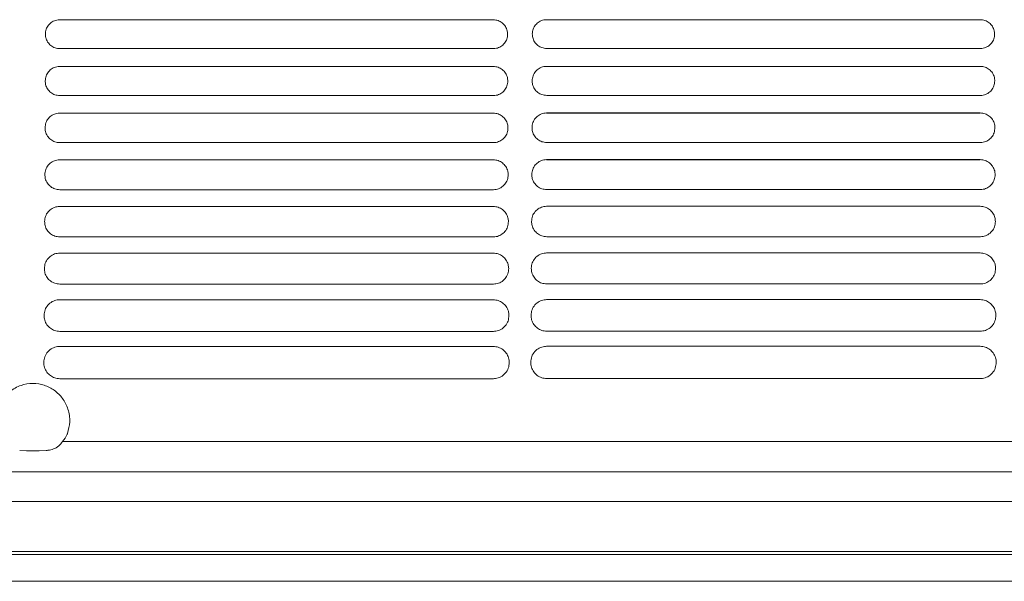
# Model space of a CAD drawing. Units: millimetres. Extents: x -1021 to 19790, y -8774 to 3383.
# Drawn here: x 93 to 239, y -8370 to -8287 of the extents above; entities that cross this region are included whole.
import ezdxf

# ---------------------------------------------------------------- set-up
doc = ezdxf.new("R2010")
doc.units = ezdxf.units.MM
doc.layers.add('Flowair1', color=7, linetype='Continuous')

msp = doc.modelspace()

# ---------------------------------------------------------------- linework, layer by layer
at = {"layer": 'Flowair1', "color": 7, "linetype": 'Continuous', "lineweight": 15}
for p, q in [((163.368, -8286.547), (98.903, -8286.547)), ((98.903, -8286.547), (98.903, -8286.548)), ((163.368, -8286.548), (98.903, -8286.548)), ((163.368, -8286.547), (163.368, -8286.548)), ((235.755, -8286.524), (171.29, -8286.524)), ((171.29, -8286.524), (171.29, -8286.524)), ((235.755, -8286.524), (171.29, -8286.524)), ((235.755, -8286.524), (235.755, -8286.524)), ((163.378, -8290.827), (98.913, -8290.827)), ((235.765, -8290.804), (171.3, -8290.804)), ((163.368, -8293.488), (98.903, -8293.488)), ((98.903, -8293.488), (98.903, -8293.488)), ((163.368, -8293.488), (98.903, -8293.488)), ((163.368, -8293.488), (163.368, -8293.488)), ((235.755, -8293.464), (171.29, -8293.464)), ((171.29, -8293.464), (171.29, -8293.465)), ((235.755, -8293.465), (171.29, -8293.465)), ((235.755, -8293.464), (235.755, -8293.465)), ((163.378, -8297.816), (98.913, -8297.816)), ((235.765, -8297.793), (171.3, -8297.793)), ((163.368, -8300.428), (98.903, -8300.428)), ((98.903, -8300.428), (98.903, -8300.429)), ((163.368, -8300.429), (98.903, -8300.429)), ((163.368, -8300.428), (163.368, -8300.429)), ((235.755, -8300.405), (171.29, -8300.405)), ((171.29, -8300.405), (171.29, -8300.406)), ((235.755, -8300.406), (171.29, -8300.406)), ((235.755, -8300.405), (235.755, -8300.406)), ((163.378, -8304.812), (98.913, -8304.812)), ((235.765, -8304.789), (171.3, -8304.789)), ((163.368, -8307.369), (98.903, -8307.369)), ((98.903, -8307.369), (98.903, -8307.37)), ((163.368, -8307.37), (98.903, -8307.37)), ((163.368, -8307.369), (163.368, -8307.37)), ((235.755, -8307.346), (171.29, -8307.346)), ((171.29, -8307.346), (171.29, -8307.347)), ((235.755, -8307.347), (171.29, -8307.347)), ((235.755, -8307.346), (235.755, -8307.347)), ((163.378, -8311.817), (98.913, -8311.817)), ((235.765, -8311.793), (171.3, -8311.793)), ((163.368, -8314.31), (98.903, -8314.31)), ((98.903, -8314.31), (98.903, -8314.311)), ((163.368, -8314.311), (98.903, -8314.311)), ((163.368, -8314.31), (163.368, -8314.311)), ((235.755, -8314.287), (171.29, -8314.287)), ((171.29, -8314.287), (171.29, -8314.287)), ((235.755, -8314.287), (171.29, -8314.287)), ((235.755, -8314.287), (235.755, -8314.287)), ((163.378, -8318.83), (98.913, -8318.83)), ((235.765, -8318.806), (171.3, -8318.806)), ((163.368, -8321.251), (98.903, -8321.251)), ((98.903, -8321.251), (98.903, -8321.252)), ((163.368, -8321.252), (98.903, -8321.252)), ((163.368, -8321.251), (163.368, -8321.252)), ((235.755, -8321.228), (171.29, -8321.228)), ((171.29, -8321.228), (171.29, -8321.228)), ((235.755, -8321.228), (171.29, -8321.228)), ((235.755, -8321.228), (235.755, -8321.228)), ((163.378, -8325.852), (98.913, -8325.852)), ((235.765, -8325.828), (171.3, -8325.828)), ((163.368, -8328.192), (98.903, -8328.192)), ((98.903, -8328.192), (98.903, -8328.193)), ((163.368, -8328.192), (163.368, -8328.193)), ((235.755, -8328.169), (171.29, -8328.169)), ((171.29, -8328.169), (171.29, -8328.17)), ((235.755, -8328.169), (235.755, -8328.17)), ((163.378, -8332.883), (98.913, -8332.883)), ((235.765, -8332.86), (171.3, -8332.86)), ((163.368, -8335.133), (98.903, -8335.133)), ((98.903, -8335.133), (98.903, -8335.134)), ((163.368, -8335.133), (163.368, -8335.134)), ((235.755, -8335.11), (171.29, -8335.11)), ((171.29, -8335.11), (171.29, -8335.111)), ((163.378, -8339.925), (98.913, -8339.925)), ((235.765, -8339.902), (171.3, -8339.902)), ((99.323, -8349.269), (321.342, -8349.269)), ((93.989, -8350.66), (92.963, -8350.61)), ((95.878, -8350.66), (93.989, -8350.66)), ((96.903, -8350.61), (95.878, -8350.66)), ((1300.257, -8353.772), (-673.698, -8353.772)), ((1300.257, -8358.186), (-673.698, -8358.186)), ((1300.257, -8365.621), (-673.698, -8365.621)), ((1300.257, -8366.071), (-673.698, -8366.071)), ((-673.698, -8370.067), (1300.257, -8370.067))]:
    msp.add_line(p, q, dxfattribs=at)
for points, knots in [([(98.903, -8286.547), (98.758, -8286.556), (98.374, -8286.58), (97.78, -8286.823), (97.23, -8287.302), (96.855, -8287.945), (96.805, -8288.428), (96.78, -8288.669)], [0, 0, 0, 0, 0.1300488, 0.3438805, 0.5610134, 0.7803169, 1, 1, 1, 1]), ([(165.5, -8288.679), (165.488, -8288.514), (165.459, -8288.112), (165.196, -8287.511), (164.714, -8286.978), (164.08, -8286.617), (163.605, -8286.57), (163.368, -8286.547)], [0, 0, 0, 0, 0.1495353, 0.3653388, 0.578073, 0.7891571, 1, 1, 1, 1]), ([(171.29, -8286.524), (171.145, -8286.533), (170.761, -8286.556), (170.167, -8286.799), (169.617, -8287.279), (169.242, -8287.921), (169.192, -8288.404), (169.167, -8288.646)], [0, 0, 0, 0, 0.1300488, 0.3438805, 0.5610134, 0.7803169, 1, 1, 1, 1]), ([(237.887, -8288.656), (237.876, -8288.491), (237.847, -8288.088), (237.583, -8287.488), (237.101, -8286.955), (236.467, -8286.593), (235.992, -8286.547), (235.755, -8286.524)], [0, 0, 0, 0, 0.1495353, 0.3653388, 0.578073, 0.7891571, 1, 1, 1, 1]), ([(96.78, -8288.685), (96.78, -8288.681), (96.78, -8288.676), (96.78, -8288.672), (96.78, -8288.671)], [0, 0, 0, 0, 0.785827, 1, 1, 1, 1]), ([(96.78, -8288.679), (96.792, -8288.85), (96.819, -8289.259), (97.086, -8289.865), (97.568, -8290.397), (98.201, -8290.758), (98.676, -8290.804), (98.913, -8290.828)], [0, 0, 0, 0, 0.1538232, 0.3692062, 0.5809466, 0.7906182, 1, 1, 1, 1]), ([(163.378, -8290.828), (163.526, -8290.818), (163.913, -8290.794), (164.51, -8290.546), (165.059, -8290.062), (165.431, -8289.416), (165.477, -8288.932), (165.5, -8288.689)], [0, 0, 0, 0, 0.1316511, 0.3450564, 0.5620913, 0.780946, 1, 1, 1, 1]), ([(165.5, -8288.677), (165.5, -8288.68), (165.5, -8288.685), (165.5, -8288.69), (165.5, -8288.691)], [0, 0, 0, 0, 0.78746528, 1, 1, 1, 1]), ([(169.167, -8288.656), (169.179, -8288.826), (169.206, -8289.236), (169.473, -8289.841), (169.955, -8290.374), (170.588, -8290.735), (171.063, -8290.781), (171.3, -8290.804)], [0, 0, 0, 0, 0.1538232, 0.3692062, 0.5809466, 0.7906182, 1, 1, 1, 1]), ([(169.168, -8288.661), (169.168, -8288.658), (169.168, -8288.653), (169.168, -8288.648), (169.168, -8288.647)], [0, 0, 0, 0, 0.785827, 1, 1, 1, 1]), ([(235.765, -8290.804), (235.913, -8290.795), (236.3, -8290.771), (236.898, -8290.523), (237.446, -8290.039), (237.818, -8289.393), (237.864, -8288.908), (237.887, -8288.666)], [0, 0, 0, 0, 0.1316511, 0.3450564, 0.5620913, 0.780946, 1, 1, 1, 1]), ([(237.887, -8288.653), (237.887, -8288.657), (237.887, -8288.662), (237.887, -8288.666), (237.887, -8288.667)], [0, 0, 0, 0, 0.78746528, 1, 1, 1, 1]), ([(98.903, -8293.488), (98.76, -8293.496), (98.376, -8293.519), (97.776, -8293.761), (97.217, -8294.245), (96.834, -8294.897), (96.783, -8295.387), (96.758, -8295.632)], [0, 0, 0, 0, 0.12603852, 0.33948332, 0.5574682, 0.77849529, 1, 1, 1, 1]), ([(165.523, -8295.642), (165.51, -8295.473), (165.48, -8295.063), (165.21, -8294.456), (164.723, -8293.921), (164.085, -8293.558), (163.607, -8293.511), (163.368, -8293.488)], [0, 0, 0, 0, 0.1530776, 0.3692091, 0.581097, 0.7907364, 1, 1, 1, 1]), ([(171.29, -8293.464), (171.147, -8293.473), (170.763, -8293.496), (170.164, -8293.738), (169.604, -8294.222), (169.221, -8294.874), (169.17, -8295.364), (169.145, -8295.609)], [0, 0, 0, 0, 0.12603852, 0.33948332, 0.5574682, 0.77849529, 1, 1, 1, 1]), ([(237.91, -8295.619), (237.897, -8295.449), (237.867, -8295.039), (237.597, -8294.432), (237.11, -8293.897), (236.472, -8293.534), (235.994, -8293.488), (235.755, -8293.464)], [0, 0, 0, 0, 0.1530776, 0.3692091, 0.581097, 0.7907364, 1, 1, 1, 1]), ([(96.758, -8295.648), (96.758, -8295.644), (96.758, -8295.64), (96.758, -8295.635), (96.758, -8295.634)], [0, 0, 0, 0, 0.78540194, 1, 1, 1, 1]), ([(96.758, -8295.642), (96.77, -8295.819), (96.798, -8296.237), (97.072, -8296.85), (97.559, -8297.384), (98.196, -8297.746), (98.674, -8297.793), (98.913, -8297.816)], [0, 0, 0, 0, 0.1581665, 0.37379, 0.5845084, 0.7924405, 1, 1, 1, 1]), ([(163.378, -8297.816), (163.524, -8297.807), (163.912, -8297.784), (164.515, -8297.536), (165.074, -8297.047), (165.453, -8296.391), (165.499, -8295.899), (165.523, -8295.652)], [0, 0, 0, 0, 0.1278428, 0.3407826, 0.5587155, 0.779218, 1, 1, 1, 1]), ([(165.523, -8295.64), (165.523, -8295.644), (165.523, -8295.648), (165.523, -8295.653), (165.523, -8295.654)], [0, 0, 0, 0, 0.78541143, 1, 1, 1, 1]), ([(169.145, -8295.625), (169.145, -8295.621), (169.145, -8295.616), (169.145, -8295.612), (169.145, -8295.611)], [0, 0, 0, 0, 0.78540194, 1, 1, 1, 1]), ([(169.145, -8295.619), (169.157, -8295.796), (169.185, -8296.214), (169.459, -8296.827), (169.946, -8297.361), (170.584, -8297.723), (171.061, -8297.77), (171.3, -8297.793)], [0, 0, 0, 0, 0.1581665, 0.37379, 0.5845084, 0.7924405, 1, 1, 1, 1]), ([(235.765, -8297.793), (235.911, -8297.784), (236.299, -8297.76), (236.903, -8297.513), (237.461, -8297.023), (237.84, -8296.367), (237.886, -8295.875), (237.91, -8295.629)], [0, 0, 0, 0, 0.1278428, 0.3407826, 0.5587155, 0.779218, 1, 1, 1, 1]), ([(237.91, -8295.617), (237.91, -8295.62), (237.91, -8295.625), (237.91, -8295.63), (237.91, -8295.631)], [0, 0, 0, 0, 0.78541143, 1, 1, 1, 1]), ([(98.903, -8300.428), (98.763, -8300.437), (98.379, -8300.459), (97.773, -8300.699), (97.201, -8301.189), (96.81, -8301.851), (96.758, -8302.35), (96.732, -8302.599)], [0, 0, 0, 0, 0.12127281, 0.33418334, 0.55322461, 0.7763063, 1, 1, 1, 1]), ([(165.549, -8302.609), (165.536, -8302.433), (165.504, -8302.015), (165.227, -8301.4), (164.734, -8300.863), (164.091, -8300.499), (163.609, -8300.452), (163.368, -8300.428)], [0, 0, 0, 0, 0.1573818, 0.3738324, 0.5847041, 0.7925881, 1, 1, 1, 1]), ([(171.29, -8300.405), (171.15, -8300.413), (170.766, -8300.436), (170.16, -8300.675), (169.588, -8301.165), (169.197, -8301.828), (169.145, -8302.326), (169.119, -8302.576)], [0, 0, 0, 0, 0.12127281, 0.33418334, 0.55322461, 0.7763063, 1, 1, 1, 1]), ([(237.936, -8302.586), (237.923, -8302.41), (237.891, -8301.992), (237.614, -8301.377), (237.121, -8300.839), (236.478, -8300.475), (235.996, -8300.428), (235.755, -8300.405)], [0, 0, 0, 0, 0.1573818, 0.3738324, 0.5847041, 0.7925881, 1, 1, 1, 1]), ([(96.732, -8302.615), (96.732, -8302.612), (96.732, -8302.607), (96.732, -8302.602), (96.732, -8302.601)], [0, 0, 0, 0, 0.78576531, 1, 1, 1, 1]), ([(96.732, -8302.609), (96.744, -8302.794), (96.774, -8303.221), (97.056, -8303.843), (97.549, -8304.379), (98.191, -8304.742), (98.672, -8304.789), (98.913, -8304.813)], [0, 0, 0, 0, 0.16333091, 0.37920208, 0.58866958, 0.79457861, 1, 1, 1, 1]), ([(163.378, -8304.813), (163.521, -8304.804), (163.91, -8304.781), (164.521, -8304.535), (165.091, -8304.039), (165.478, -8303.371), (165.525, -8302.87), (165.549, -8302.619)], [0, 0, 0, 0, 0.12323041, 0.33560275, 0.55460821, 0.77711302, 1, 1, 1, 1]), ([(165.549, -8302.607), (165.549, -8302.611), (165.549, -8302.616), (165.549, -8302.62), (165.549, -8302.621)], [0, 0, 0, 0, 0.7859407, 1, 1, 1, 1]), ([(169.119, -8302.592), (169.119, -8302.588), (169.119, -8302.584), (169.119, -8302.579), (169.119, -8302.578)], [0, 0, 0, 0, 0.78576531, 1, 1, 1, 1]), ([(169.119, -8302.586), (169.132, -8302.77), (169.161, -8303.198), (169.443, -8303.82), (169.936, -8304.356), (170.578, -8304.719), (171.059, -8304.766), (171.3, -8304.789)], [0, 0, 0, 0, 0.16333091, 0.37920208, 0.58866958, 0.79457861, 1, 1, 1, 1]), ([(235.765, -8304.789), (235.908, -8304.781), (236.297, -8304.758), (236.908, -8304.512), (237.478, -8304.015), (237.865, -8303.348), (237.912, -8302.847), (237.936, -8302.596)], [0, 0, 0, 0, 0.12323041, 0.33560275, 0.55460821, 0.77711302, 1, 1, 1, 1]), ([(237.936, -8302.584), (237.936, -8302.588), (237.936, -8302.592), (237.936, -8302.597), (237.936, -8302.598)], [0, 0, 0, 0, 0.7859407, 1, 1, 1, 1]), ([(98.903, -8307.369), (98.767, -8307.377), (98.383, -8307.398), (97.77, -8307.636), (97.184, -8308.132), (96.782, -8308.807), (96.728, -8309.316), (96.702, -8309.57)], [0, 0, 0, 0, 0.1157334, 0.3279875, 0.5481668, 0.7737063, 1, 1, 1, 1]), ([(165.579, -8309.58), (165.565, -8309.397), (165.531, -8308.969), (165.245, -8308.345), (164.746, -8307.805), (164.097, -8307.44), (163.611, -8307.393), (163.368, -8307.369)], [0, 0, 0, 0, 0.1625268, 0.3793114, 0.5889383, 0.7947575, 1, 1, 1, 1]), ([(171.29, -8307.346), (171.154, -8307.353), (170.77, -8307.375), (170.157, -8307.612), (169.571, -8308.109), (169.169, -8308.784), (169.116, -8309.292), (169.089, -8309.547)], [0, 0, 0, 0, 0.1157334, 0.3279875, 0.5481668, 0.7737063, 1, 1, 1, 1]), ([(237.966, -8309.557), (237.952, -8309.374), (237.918, -8308.946), (237.633, -8308.322), (237.133, -8307.782), (236.484, -8307.417), (235.998, -8307.369), (235.755, -8307.346)], [0, 0, 0, 0, 0.1625268, 0.3793114, 0.5889383, 0.7947575, 1, 1, 1, 1]), ([(96.702, -8309.586), (96.702, -8309.583), (96.702, -8309.578), (96.702, -8309.573), (96.702, -8309.572)], [0, 0, 0, 0, 0.7854292, 1, 1, 1, 1]), ([(96.702, -8309.58), (96.715, -8309.773), (96.746, -8310.212), (97.038, -8310.844), (97.537, -8311.383), (98.185, -8311.747), (98.67, -8311.794), (98.913, -8311.817)], [0, 0, 0, 0, 0.1693819, 0.3855191, 0.5935169, 0.7970689, 1, 1, 1, 1]), ([(163.378, -8311.817), (163.517, -8311.809), (163.907, -8311.787), (164.525, -8311.542), (165.11, -8311.039), (165.507, -8310.358), (165.555, -8309.846), (165.579, -8309.59)], [0, 0, 0, 0, 0.11777208, 0.32943363, 0.54971196, 0.77461268, 1, 1, 1, 1]), ([(165.579, -8309.578), (165.579, -8309.582), (165.579, -8309.587), (165.579, -8309.591), (165.579, -8309.592)], [0, 0, 0, 0, 0.7864252, 1, 1, 1, 1]), ([(169.089, -8309.563), (169.089, -8309.559), (169.089, -8309.555), (169.089, -8309.55), (169.089, -8309.549)], [0, 0, 0, 0, 0.7854292, 1, 1, 1, 1]), ([(169.089, -8309.557), (169.102, -8309.75), (169.133, -8310.189), (169.425, -8310.821), (169.925, -8311.359), (170.572, -8311.723), (171.058, -8311.77), (171.3, -8311.794)], [0, 0, 0, 0, 0.1693819, 0.3855191, 0.5935169, 0.7970689, 1, 1, 1, 1]), ([(235.765, -8311.794), (235.904, -8311.786), (236.294, -8311.763), (236.913, -8311.519), (237.497, -8311.015), (237.894, -8310.335), (237.942, -8309.823), (237.966, -8309.567)], [0, 0, 0, 0, 0.11777208, 0.32943363, 0.54971196, 0.77461268, 1, 1, 1, 1]), ([(237.966, -8309.555), (237.966, -8309.559), (237.966, -8309.563), (237.966, -8309.568), (237.966, -8309.569)], [0, 0, 0, 0, 0.7864252, 1, 1, 1, 1]), ([(98.903, -8314.31), (98.772, -8314.317), (98.388, -8314.338), (97.767, -8314.572), (97.165, -8315.075), (96.751, -8315.765), (96.695, -8316.285), (96.667, -8316.545)], [0, 0, 0, 0, 0.10925262, 0.32067478, 0.54223001, 0.77064868, 1, 1, 1, 1]), ([(165.613, -8316.555), (165.598, -8316.363), (165.562, -8315.924), (165.266, -8315.29), (164.759, -8314.748), (164.103, -8314.381), (163.613, -8314.334), (163.368, -8314.31)], [0, 0, 0, 0, 0.1686023, 0.3857002, 0.5938165, 0.7972602, 1, 1, 1, 1]), ([(171.29, -8314.287), (171.159, -8314.294), (170.775, -8314.314), (170.154, -8314.548), (169.552, -8315.052), (169.138, -8315.741), (169.082, -8316.262), (169.055, -8316.522)], [0, 0, 0, 0, 0.10925262, 0.32067478, 0.54223001, 0.77064868, 1, 1, 1, 1]), ([(238, -8316.532), (237.985, -8316.34), (237.949, -8315.901), (237.653, -8315.267), (237.146, -8314.724), (236.491, -8314.358), (236, -8314.31), (235.755, -8314.287)], [0, 0, 0, 0, 0.1686023, 0.3857002, 0.5938165, 0.7972602, 1, 1, 1, 1]), ([(96.667, -8316.562), (96.667, -8316.558), (96.667, -8316.553), (96.667, -8316.549), (96.667, -8316.548)], [0, 0, 0, 0, 0.7850329, 1, 1, 1, 1]), ([(96.667, -8316.555), (96.682, -8316.759), (96.715, -8317.211), (97.018, -8317.854), (97.525, -8318.395), (98.179, -8318.759), (98.668, -8318.807), (98.913, -8318.83)], [0, 0, 0, 0, 0.1764265, 0.3928013, 0.5990576, 0.7998953, 1, 1, 1, 1]), ([(163.378, -8318.83), (163.513, -8318.823), (163.903, -8318.801), (164.53, -8318.56), (165.13, -8318.048), (165.539, -8317.351), (165.588, -8316.828), (165.613, -8316.565)], [0, 0, 0, 0, 0.11136613, 0.3221491, 0.54388377, 0.77163731, 1, 1, 1, 1]), ([(165.613, -8316.554), (165.613, -8316.557), (165.613, -8316.562), (165.613, -8316.567), (165.613, -8316.568)], [0, 0, 0, 0, 0.7861607, 1, 1, 1, 1]), ([(169.055, -8316.538), (169.055, -8316.535), (169.055, -8316.53), (169.055, -8316.525), (169.055, -8316.524)], [0, 0, 0, 0, 0.7850329, 1, 1, 1, 1]), ([(169.055, -8316.532), (169.069, -8316.735), (169.102, -8317.187), (169.405, -8317.831), (169.912, -8318.371), (170.566, -8318.736), (171.055, -8318.783), (171.3, -8318.807)], [0, 0, 0, 0, 0.1764265, 0.3928013, 0.5990576, 0.7998953, 1, 1, 1, 1]), ([(235.765, -8318.807), (235.9, -8318.799), (236.29, -8318.778), (236.917, -8318.536), (237.518, -8318.024), (237.926, -8317.328), (237.976, -8316.804), (238, -8316.542)], [0, 0, 0, 0, 0.11136613, 0.3221491, 0.54388377, 0.77163731, 1, 1, 1, 1]), ([(238, -8316.53), (238, -8316.534), (238, -8316.539), (238, -8316.543), (238, -8316.544)], [0, 0, 0, 0, 0.7861607, 1, 1, 1, 1]), ([(98.903, -8321.251), (98.778, -8321.257), (98.395, -8321.277), (97.766, -8321.506), (97.144, -8322.018), (96.715, -8322.724), (96.658, -8323.258), (96.629, -8323.525)], [0, 0, 0, 0, 0.1018177, 0.3121838, 0.5352477, 0.7670722, 1, 1, 1, 1]), ([(165.652, -8323.535), (165.635, -8323.333), (165.597, -8322.88), (165.288, -8322.235), (164.773, -8321.69), (164.111, -8321.322), (163.615, -8321.275), (163.368, -8321.251)], [0, 0, 0, 0, 0.1757144, 0.3930849, 0.5994419, 0.8001353, 1, 1, 1, 1]), ([(171.29, -8321.228), (171.165, -8321.234), (170.782, -8321.253), (170.153, -8321.483), (169.531, -8321.995), (169.102, -8322.701), (169.045, -8323.234), (169.016, -8323.502)], [0, 0, 0, 0, 0.1018177, 0.3121838, 0.5352477, 0.7670722, 1, 1, 1, 1]), ([(238.039, -8323.511), (238.022, -8323.309), (237.984, -8322.857), (237.676, -8322.211), (237.16, -8321.667), (236.498, -8321.299), (236.002, -8321.252), (235.755, -8321.228)], [0, 0, 0, 0, 0.1757144, 0.3930849, 0.5994419, 0.8001353, 1, 1, 1, 1]), ([(96.629, -8323.535), (96.629, -8323.534), (96.629, -8323.531), (96.629, -8323.529), (96.629, -8323.528)], [0, 0, 0, 0, 0.6180684, 1, 1, 1, 1]), ([(96.629, -8323.535), (96.645, -8323.75), (96.68, -8324.217), (96.996, -8324.874), (97.512, -8325.416), (98.172, -8325.781), (98.666, -8325.828), (98.913, -8325.852)], [0, 0, 0, 0, 0.1845954, 0.4011314, 0.6053689, 0.8031028, 1, 1, 1, 1]), ([(163.378, -8325.852), (163.507, -8325.845), (163.896, -8325.825), (164.533, -8325.587), (165.153, -8325.066), (165.575, -8324.352), (165.626, -8323.814), (165.652, -8323.545)], [0, 0, 0, 0, 0.103908, 0.3136051, 0.5370086, 0.7681351, 1, 1, 1, 1]), ([(165.651, -8323.534), (165.652, -8323.537), (165.652, -8323.542), (165.652, -8323.547), (165.652, -8323.548)], [0, 0, 0, 0, 0.78623772, 1, 1, 1, 1]), ([(169.016, -8323.512), (169.016, -8323.51), (169.016, -8323.508), (169.016, -8323.505), (169.016, -8323.504)], [0, 0, 0, 0, 0.6180684, 1, 1, 1, 1]), ([(169.016, -8323.511), (169.032, -8323.727), (169.067, -8324.194), (169.383, -8324.85), (169.899, -8325.392), (170.559, -8325.758), (171.053, -8325.805), (171.3, -8325.829)], [0, 0, 0, 0, 0.1845954, 0.4011314, 0.6053689, 0.8031028, 1, 1, 1, 1]), ([(235.765, -8325.829), (235.894, -8325.822), (236.283, -8325.802), (236.92, -8325.564), (237.54, -8325.043), (237.963, -8324.329), (238.013, -8323.791), (238.039, -8323.521)], [0, 0, 0, 0, 0.103908, 0.3136051, 0.5370086, 0.7681351, 1, 1, 1, 1]), ([(238.039, -8323.51), (238.039, -8323.514), (238.039, -8323.519), (238.039, -8323.523), (238.039, -8323.524)], [0, 0, 0, 0, 0.78623772, 1, 1, 1, 1]), ([(98.903, -8328.192), (98.785, -8328.198), (98.405, -8328.215), (97.766, -8328.44), (97.121, -8328.96), (96.676, -8329.685), (96.616, -8330.234), (96.586, -8330.509)], [0, 0, 0, 0, 0.0932506, 0.3022841, 0.5270677, 0.7628716, 1, 1, 1, 1]), ([(165.695, -8330.519), (165.676, -8330.305), (165.635, -8329.838), (165.313, -8329.179), (164.788, -8328.632), (164.119, -8328.264), (163.618, -8328.216), (163.368, -8328.192)], [0, 0, 0, 0, 0.1839999, 0.4015599, 0.6058451, 0.8033997, 1, 1, 1, 1]), ([(171.29, -8328.169), (171.173, -8328.174), (170.792, -8328.192), (170.153, -8328.416), (169.508, -8328.937), (169.063, -8329.662), (169.003, -8330.21), (168.973, -8330.486)], [0, 0, 0, 0, 0.0932506, 0.3022841, 0.5270677, 0.7628716, 1, 1, 1, 1]), ([(238.082, -8330.496), (238.063, -8330.282), (238.022, -8329.814), (237.7, -8329.155), (237.175, -8328.609), (236.506, -8328.24), (236.005, -8328.193), (235.755, -8328.169)], [0, 0, 0, 0, 0.1839999, 0.4015599, 0.6058451, 0.8033997, 1, 1, 1, 1]), ([(96.586, -8330.52), (96.586, -8330.518), (96.586, -8330.516), (96.586, -8330.513), (96.586, -8330.512)], [0, 0, 0, 0, 0.5986746, 1, 1, 1, 1]), ([(96.586, -8330.519), (96.604, -8330.748), (96.641, -8331.232), (96.973, -8331.903), (97.497, -8332.447), (98.164, -8332.812), (98.664, -8332.86), (98.913, -8332.884)], [0, 0, 0, 0, 0.1940313, 0.4106742, 0.6124983, 0.8067629, 1, 1, 1, 1]), ([(163.378, -8332.884), (163.499, -8332.878), (163.887, -8332.859), (164.535, -8332.626), (165.178, -8332.095), (165.616, -8331.361), (165.668, -8330.807), (165.695, -8330.529)], [0, 0, 0, 0, 0.0952643, 0.3036174, 0.5289176, 0.7640087, 1, 1, 1, 1]), ([(165.694, -8330.518), (165.694, -8330.522), (165.694, -8330.526), (165.695, -8330.531), (165.695, -8330.532)], [0, 0, 0, 0, 0.7843916, 1, 1, 1, 1]), ([(168.973, -8330.496), (168.973, -8330.495), (168.973, -8330.492), (168.973, -8330.49), (168.973, -8330.489)], [0, 0, 0, 0, 0.5986746, 1, 1, 1, 1]), ([(168.973, -8330.496), (168.991, -8330.725), (169.028, -8331.209), (169.36, -8331.88), (169.884, -8332.423), (170.552, -8332.789), (171.051, -8332.837), (171.3, -8332.86)], [0, 0, 0, 0, 0.1940313, 0.4106742, 0.6124983, 0.8067629, 1, 1, 1, 1]), ([(235.765, -8332.86), (235.887, -8332.854), (236.274, -8332.836), (236.922, -8332.603), (237.565, -8332.071), (238.003, -8331.337), (238.056, -8330.783), (238.082, -8330.506)], [0, 0, 0, 0, 0.0952643, 0.3036174, 0.5289176, 0.7640087, 1, 1, 1, 1]), ([(238.082, -8330.495), (238.082, -8330.498), (238.081, -8330.503), (238.082, -8330.508), (238.082, -8330.509)], [0, 0, 0, 0, 0.7843916, 1, 1, 1, 1]), ([(98.903, -8335.133), (98.795, -8335.138), (98.417, -8335.154), (97.768, -8335.371), (97.098, -8335.9), (96.633, -8336.647), (96.57, -8337.214), (96.538, -8337.498)], [0, 0, 0, 0, 0.0834468, 0.290799, 0.5174538, 0.757958, 1, 1, 1, 1]), ([(165.742, -8337.508), (165.722, -8337.28), (165.678, -8336.796), (165.339, -8336.122), (164.804, -8335.574), (164.127, -8335.205), (163.62, -8335.157), (163.368, -8335.133)], [0, 0, 0, 0, 0.1936211, 0.4112534, 0.6130894, 0.8070926, 1, 1, 1, 1]), ([(171.29, -8335.11), (171.182, -8335.115), (170.805, -8335.131), (170.156, -8335.348), (169.485, -8335.877), (169.02, -8336.624), (168.957, -8337.19), (168.925, -8337.475)], [0, 0, 0, 0, 0.0834468, 0.290799, 0.5174538, 0.757958, 1, 1, 1, 1]), ([(238.129, -8337.485), (238.109, -8337.257), (238.065, -8336.772), (237.726, -8336.099), (237.192, -8335.551), (236.514, -8335.182), (236.008, -8335.134), (235.755, -8335.11)], [0, 0, 0, 0, 0.1936211, 0.4112534, 0.6130894, 0.8070926, 1, 1, 1, 1]), ([(96.538, -8337.509), (96.538, -8337.507), (96.538, -8337.505), (96.538, -8337.502), (96.538, -8337.501)], [0, 0, 0, 0, 0.5825735, 1, 1, 1, 1]), ([(96.538, -8337.508), (96.558, -8337.753), (96.598, -8338.257), (96.947, -8338.944), (97.482, -8339.488), (98.157, -8339.854), (98.661, -8339.902), (98.913, -8339.925)], [0, 0, 0, 0, 0.2049232, 0.4214959, 0.6205669, 0.8108326, 1, 1, 1, 1]), ([(163.378, -8339.925), (163.49, -8339.92), (163.875, -8339.904), (164.534, -8339.677), (165.203, -8339.135), (165.661, -8338.378), (165.715, -8337.805), (165.742, -8337.518)], [0, 0, 0, 0, 0.0853104, 0.2919353, 0.5193788, 0.7591518, 1, 1, 1, 1]), ([(165.742, -8337.507), (165.742, -8337.511), (165.742, -8337.516), (165.742, -8337.52), (165.742, -8337.521)], [0, 0, 0, 0, 0.7862733, 1, 1, 1, 1]), ([(168.925, -8337.485), (168.925, -8337.484), (168.925, -8337.481), (168.926, -8337.479), (168.926, -8337.478)], [0, 0, 0, 0, 0.5825735, 1, 1, 1, 1]), ([(168.925, -8337.485), (168.945, -8337.73), (168.985, -8338.234), (169.335, -8338.921), (169.87, -8339.465), (170.544, -8339.831), (171.048, -8339.878), (171.3, -8339.902)], [0, 0, 0, 0, 0.2049232, 0.4214959, 0.6205669, 0.8108326, 1, 1, 1, 1]), ([(168.926, -8337.509), (168.926, -8337.507), (168.926, -8337.505), (168.926, -8337.502), (168.926, -8337.501)], [0, 0, 0, 0, 0.5827383, 1, 1, 1, 1]), ([(235.765, -8339.902), (235.877, -8339.897), (236.262, -8339.88), (236.921, -8339.654), (237.59, -8339.112), (238.048, -8338.355), (238.102, -8337.782), (238.129, -8337.495)], [0, 0, 0, 0, 0.0853104, 0.2919353, 0.5193788, 0.7591518, 1, 1, 1, 1]), ([(89.792, -8348.057), (89.724, -8347.844), (89.455, -8346.993), (89.396, -8345.387), (90.034, -8343.418), (91.348, -8341.818), (93.074, -8340.839), (94.909, -8340.53), (96.65, -8340.812), (98.185, -8341.602), (99.427, -8342.843), (100.244, -8344.473), (100.528, -8346.303), (100.221, -8347.49), (100.075, -8348.057)], [0, 0, 0, 0, 0.0329378, 0.131613, 0.2328388, 0.3301538, 0.4191367, 0.5001527, 0.5767885, 0.653337, 0.7335157, 0.8200463, 0.914052, 1, 1, 1, 1]), ([(100.075, -8348.057), (100.057, -8348.106), (99.893, -8348.547), (99.591, -8348.929), (99.323, -8349.269)], [0, 0, 0, 0, 0.1105056, 1, 1, 1, 1]), ([(99.323, -8349.269), (99.153, -8349.502), (98.797, -8349.989), (98.055, -8350.404), (97.373, -8350.559), (96.993, -8350.601), (96.903, -8350.61)], [0, 0, 0, 0, 0.3018484, 0.629265, 0.9128272, 1, 1, 1, 1])]:
    msp.add_open_spline(points, degree=3, knots=knots, dxfattribs=at)

doc.saveas('drawing.dxf')
